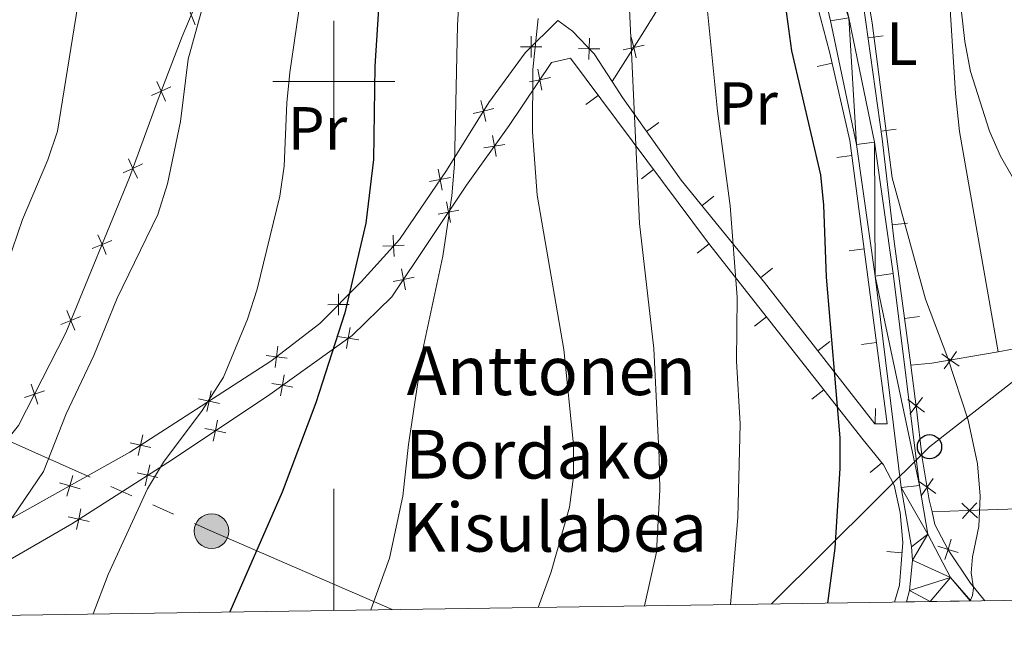
# Model space of a CAD drawing. Units: metres. Extents: x 598951 to 603450, y 4781967 to 4785003.
# Drawn here: x 602448 to 602610, y 4782409 to 4782510 of the extents above; entities that cross this region are included whole.
import ezdxf
from ezdxf.enums import TextEntityAlignment as Align

# ---------------------------------------------------------------- set-up
doc = ezdxf.new("R2010")
doc.units = ezdxf.units.M
doc.header["$MEASUREMENT"] = 0
doc.linetypes.add('5elect', pattern=[127.5, 75, -7.5, 7.5, -7.5, 7.5, -7.5, 7.5, -7.5])
for name, color, linetype, lineweight in [('Nivel 20', 7, 'Continuous', 0), ('Nivel 21', 7, 'Continuous', 0), ('Nivel 32', 7, 'Continuous', 0), ('Nivel 33', 7, 'Continuous', 0), ('Nivel 36', 7, 'Continuous', 0), ('Nivel 37', 7, 'Continuous', 0), ('Nivel 4', 7, 'Continuous', 0), ('Nivel 44', 7, 'Continuous', 0), ('Nivel 5', 7, 'Continuous', 0), ('Nivel 54', 7, 'Continuous', 0), ('Nivel 61', 7, 'Continuous', 0), ('Nivel 63', 7, 'Continuous', 0)]:
    doc.layers.add(name, color=color, linetype=linetype, lineweight=lineweight)
doc.styles.add('Style-arial', font='arial.shx', dxfattribs={"bigfont": 'arialbig.shx'})
doc.styles.add('Style-Arial Narrow', font='txt')

# ---------------------------------------------------------------- blocks, each defined once
blk = doc.blocks.new('5PELE')
at = {"layer": 'Nivel 32', "linetype": 'Continuous', "lineweight": 0}
h = blk.add_hatch(color=9, dxfattribs=at)
edge = h.paths.add_edge_path()
edge.add_arc((-0.002000000476837158, 0), 28.5, 0, 360)
at = {"layer": 'Nivel 32', "color": 252, "linetype": 'Continuous', "lineweight": 0}
blk.add_circle((-0.002000000476837158, 0), 28.5, dxfattribs=at)
blk = doc.blocks.new('5PTT')
at = {"layer": 'Nivel 33', "color": 250, "linetype": 'Continuous', "lineweight": 30}
blk.add_circle((0.002382683753967285, 0.004306399822235108), 19.95000005932859, dxfattribs=at)

msp = doc.modelspace()

# ---------------------------------------------------------------- linework, layer by layer
at = {"layer": 'Nivel 20', "color": 250, "linetype": 'Continuous', "lineweight": 0}
for p, q in [((602590.2111440264, 4782507.542413881, 321.0386316767271), (602587.7352875955, 4782507.195809018, 321.0386316767271)), ((602579.4029806405, 4782502.469185755, 322.8260677661665), (602581.8405001499, 4782503.0246123, 322.8260677661665)), ((602541.4181119464, 4782496.244434753, 337.1415713567998), (602543.4218219966, 4782497.739475233, 337.1415713567998)), ((602553.4033286534, 4782493.26216758, 334.4441578428427), (602551.3613245822, 4782491.819871018, 334.4441578428427)), ((602592.3599946685, 4782492.192814801, 321.1877926759808), (602589.8841382377, 4782491.846209938, 321.1877926759808)), ((602582.5824332945, 4782487.54469916, 322.743043831135), (602585.060878247, 4782487.872282149, 322.743043831135)), ((602550.5217559375, 4782484.043385219, 334.2247140703995), (602552.5254659839, 4782485.538425701, 334.2247140703995)), ((602562.4000329152, 4782481.158725582, 331.7337232508427), (602560.4617988132, 4782479.579723187, 331.7337232508427)), ((602594.1911664307, 4782476.750328705, 321.6266396249445), (602591.7080001198, 4782476.46069948, 321.6266396249445)), ((602559.6654965989, 4782471.794679571, 331.3092722826158), (602561.6315458752, 4782473.338910846, 331.3092722826158)), ((602584.6134190112, 4782472.178558437, 322.8256042261783), (602587.0918639638, 4782472.506141426, 322.8256042261783)), ((602572.0220198147, 4782469.347683869, 328.8759861015766), (602570.0837857127, 4782467.768681474, 328.8759861015766)), ((602569.090013355, 4782459.795787521, 328.5788742464691), (602571.056062635, 4782461.340018798, 328.5788742464691)), ((602596.1858941764, 4782461.421870098, 321.7969938828949), (602593.7077391706, 4782461.092100827, 321.7969938828949)), ((602581.468722485, 4782457.306466095, 326.134380858247), (602579.4997809865, 4782455.765924189, 326.134380858247)), ((602586.644404728, 4782456.812417714, 322.9081646212215), (602589.1228496805, 4782457.140000703, 322.9081646212215)), ((602578.5145301148, 4782447.79689547, 325.8484762103225), (602580.4805793911, 4782449.341126747, 325.8484762103225)), ((602588.9454411529, 4782446.289375592, 323.3992095776773), (602588.920689892, 4782443.789498119, 323.3992095776773)), ((602588.0677322038, 4782435.788425865, 323.376324958235), (602590.00325476, 4782437.370750876, 323.376324958235)), ((602590.8079667836, 4782422.7619767, 322.5), (602593.3005820662, 4782422.569963539, 322.5))]:
    msp.add_line(p, q, dxfattribs=at)
at = {"layer": 'Nivel 20', "color": 250, "linetype": 'Continuous', "lineweight": 0, "flags": 128}
for points, elevation in [([(602477.2506687604, 4782509.332307372), (602476.5904412307, 4782510.95308253), (602475.9302137047, 4782512.573857689)], 361.0558688402831), ([(602532.3994602747, 4782503.957853707), (602532.4108559638, 4782505.707905889), (602532.4222516529, 4782507.457958071)], 340.621497684615), ([(602541.9817583114, 4782507.156858617), (602541.9359096438, 4782505.407370007), (602541.8900609761, 4782503.657881396)], 337.6148955928643), ([(602548.8619298302, 4782507.300251262), (602549.2483445443, 4782505.593354614), (602549.6347592585, 4782503.886457965)], 334.9380869326217), ([(602530.66080378, 4782505.719301576), (602532.4108559638, 4782505.707905889), (602534.1609081477, 4782505.696510201)], 340.621497684615), ([(602540.186421033, 4782505.453218674), (602541.9359096438, 4782505.407370007), (602543.6853982545, 4782505.361521339)], 337.6148955928643), ([(602550.9552411921, 4782505.979769329), (602549.2483445443, 4782505.593354614), (602547.5414478965, 4782505.2069399)], 334.9380869326217), ([(602534.181464199, 4782498.596791031), (602533.8454889953, 4782500.314327979), (602533.5095137954, 4782502.031864926)], 339.9482418890397), ([(602532.1279520504, 4782499.978352778), (602533.8454889953, 4782500.314327979), (602535.5630259439, 4782500.650303179)], 339.9482418890397), ([(602470.0775741525, 4782497.692526292), (602471.6741701849, 4782498.409250515), (602473.2707662135, 4782499.125974737)], 361.8741682580158), ([(602472.3908944055, 4782496.812654484), (602471.6741701849, 4782498.409250515), (602470.9574459642, 4782500.005846545)], 361.8741682580158), ([(602522.8666095175, 4782494.771498816), (602524.5715955198, 4782495.166258531), (602526.2765815221, 4782495.561018245)], 343.614041554074), ([(602524.9663552344, 4782493.461272528), (602524.5715955198, 4782495.166258531), (602524.1768358052, 4782496.871244533)], 343.614041554074), ([(602526.6638795175, 4782487.672804313), (602526.3721698374, 4782489.398410862), (602526.080460161, 4782491.12401741)], 342.6229753368019), ([(602524.6465632878, 4782489.106701184), (602526.3721698374, 4782489.398410862), (602528.0977763869, 4782489.690120541)], 342.6229753368019), ([(602465.4431676716, 4782484.998646967), (602467.0298981816, 4782485.736955021), (602468.6166286953, 4782486.475263074)], 362.1266000773398), ([(602467.768206235, 4782484.150224509), (602467.0298981816, 4782485.736955021), (602466.2915901318, 4782487.323685532)], 362.1266000773398), ([(602515.7403068244, 4782483.575498417), (602517.4593923166, 4782483.903458124), (602519.1784778088, 4782484.231417829)], 345.8010512826433), ([(602517.7873520218, 4782482.18437263), (602517.4593923166, 4782483.903458124), (602517.1314326078, 4782485.622543616)], 345.8010512826433), ([(602519.1874873228, 4782476.831664801), (602518.8466387019, 4782478.548241252), (602518.5057900771, 4782480.264817705)], 345.4084660807271), ([(602517.1300622486, 4782478.207392631), (602518.8466387019, 4782478.548241252), (602520.5632151514, 4782478.889089875)], 345.4084660807271), ([(602462.6278648488, 4782471.6151317), (602461.9543078244, 4782473.230412925), (602461.2807507999, 4782474.845694149)], 361.9646621299507), ([(602509.9201386049, 4782471.273960209), (602509.8317564428, 4782473.021816352), (602509.7433742844, 4782474.769672494)], 348.1078871322784), ([(602460.3390266001, 4782472.5568559), (602461.9543078244, 4782473.230412925), (602463.5695890486, 4782473.903969949)], 361.9646621299507), ([(602508.0839003026, 4782472.93343419), (602509.8317564428, 4782473.021816352), (602511.5796125866, 4782473.110198513)], 348.1078871322784), ([(602511.8043504134, 4782465.790054178), (602511.4635017887, 4782467.506630631), (602511.1226531677, 4782469.223207083)], 347.8213739062903), ([(602509.7469253391, 4782467.165782008), (602511.4635017887, 4782467.506630631), (602513.180078242, 4782467.847479252)], 347.8213739062903), ([(602500.7882928476, 4782461.604128707), (602500.7779983841, 4782463.354187712), (602500.7677039206, 4782465.104246719)], 350.6974057394551), ([(602499.0279393755, 4782463.343893249), (602500.7779983841, 4782463.354187712), (602502.528057389, 4782463.364482176)], 350.6974057394551), ([(602457.4918108732, 4782459.132074812), (602456.8182538524, 4782460.747356037), (602456.144696828, 4782462.362637261)], 361.7543284911034), ([(602455.2029726282, 4782460.073799012), (602456.8182538524, 4782460.747356037), (602458.4335350767, 4782461.420913059)], 361.7543284911034), ([(602502.0973809958, 4782456.117965555), (602502.3835269623, 4782457.844503418), (602502.6696729288, 4782459.571041279)], 349.9458498580433), ([(602500.6569891013, 4782458.130649382), (602502.3835269623, 4782457.844503418), (602504.1100648232, 4782457.558357451)], 349.9458498580433), ([(602490.3986333311, 4782453.039124567), (602490.621243611, 4782454.774998169), (602490.8438538909, 4782456.51087177)], 352.8821146163637), ([(602602.6938290186, 4782453.234604774), (602601.2627901323, 4782454.242047183), (602599.8317512497, 4782455.249489594)], 320.4304733324568), ([(602602.2702325433, 4782455.67308607), (602601.2627901323, 4782454.242047183), (602600.255347725, 4782452.811008299)], 320.4304733324568), ([(602488.8853700086, 4782454.997608449), (602490.621243611, 4782454.774998169), (602492.3571172133, 4782454.552387888)], 352.8821146163637), ([(602451.4033184163, 4782446.980606018), (602450.8612252772, 4782448.644621501), (602450.319132138, 4782450.308636986)], 362.0378540578189), ([(602489.8404408917, 4782450.389707567), (602491.5669787526, 4782450.103561603), (602493.2935166135, 4782449.817415636)], 352.2545518023764), ([(602491.2808327861, 4782448.37702374), (602491.5669787526, 4782450.103561603), (602491.8531247191, 4782451.830099463)], 352.2545518023764), ([(602449.1972097941, 4782448.102528362), (602450.8612252772, 4782448.644621501), (602452.525240764, 4782449.18671464)], 362.0378540578189), ([(602479.1473579556, 4782445.782611219), (602479.5167863034, 4782447.49326466), (602479.8862146512, 4782449.203918101)], 355.2907379034949), ([(602477.8061328642, 4782447.86269301), (602479.5167863034, 4782447.49326466), (602481.2274397463, 4782447.123836312)], 355.2907379034949), ([(602597.0185927898, 4782445.65820935), (602595.6275293939, 4782446.720167506), (602594.236465998, 4782447.782125661)], 321.9055172821203), ([(602594.5655712374, 4782445.329104109), (602595.6275293939, 4782446.720167506), (602596.6894875504, 4782448.111230902)], 321.9055172821203), ([(602480.2179154679, 4782440.929494165), (602480.5589295141, 4782442.646037763), (602480.8999435566, 4782444.362581361)], 354.584811050671), ([(602478.8423859142, 4782442.987051807), (602480.5589295141, 4782442.646037763), (602482.2754731104, 4782442.305023719)], 354.584811050671), ([(602466.568844419, 4782440.617461912), (602468.2794857733, 4782440.24797759), (602469.9901271239, 4782439.878493268)], 357.1436081403306), ([(602467.9100014493, 4782438.537336238), (602468.2794857733, 4782440.24797759), (602468.6489700936, 4782441.958618945)], 357.1436081403306), ([(602467.7103585191, 4782435.689425673), (602469.4195788838, 4782435.313422685), (602471.1287992485, 4782434.937419696)], 356.6419886843289), ([(602469.0435758941, 4782433.604202321), (602469.4195788838, 4782435.313422685), (602469.7955818735, 4782437.022643048)], 356.6419886843289), ([(602456.1932336241, 4782431.891941175), (602456.6658372432, 4782433.577010408), (602457.1384408623, 4782435.262079639)], 358.8116441959529), ([(602598.8643518724, 4782432.340695493), (602597.4342909306, 4782433.349525612), (602596.0042299926, 4782434.358355729)], 321.6558698219631), ([(602596.4254608117, 4782431.919464672), (602597.4342909306, 4782433.349525612), (602598.4431210496, 4782434.779586552)], 321.6558698219631), ([(602454.98076801, 4782434.049614027), (602456.6658372432, 4782433.577010408), (602458.3509064764, 4782433.104406789)], 358.8116441959529), ([(602457.7432414182, 4782426.379171841), (602458.1192444079, 4782428.088392206), (602458.4952473938, 4782429.79761257)], 358.1754081550035), ([(602603.1317128688, 4782430.705193564), (602604.4120401032, 4782429.512057075), (602605.6923673339, 4782428.318920586)], 320.2485934760127), ([(602603.2189036123, 4782428.231729845), (602604.4120401032, 4782429.512057075), (602605.6051765904, 4782430.792384308)], 320.2485934760127), ([(602456.4100240432, 4782428.464395193), (602458.1192444079, 4782428.088392206), (602459.8284647688, 4782427.712389216)], 358.1754081550035), ([(602600.3439239562, 4782421.461968055), (602600.8609976545, 4782423.133927172), (602601.3780713528, 4782424.805886287)], 321.1724819673814), ([(602602.5329567716, 4782422.616853474), (602600.8609976545, 4782423.133927172), (602599.1890385374, 4782423.651000869)], 321.1724819673814)]:
    msp.add_lwpolyline(points, dxfattribs=dict(at, elevation=elevation))
at = {"layer": 'Nivel 20', "color": 250, "linetype": 'Continuous', "lineweight": 0, "extrusion": (0.2337834268989968, -0.7191090013739985, 0.6543909790410104), "elevation": -3298018.019035493, "flags": 128}
msp.add_lwpolyline([(2051678.351095177, 2854588.275180222), (2051681.743836924, 2854587.07172543), (2051692.675116498, 2854584.678040622)], dxfattribs=at)
at = {"layer": 'Nivel 20', "color": 250, "linetype": 'Continuous', "lineweight": 0}
for points in [[(602570.3599999994, 4782539.93, 323.78), (602573.620000001, 4782532.84, 323.47), (602577.4800000004, 4782519.83, 323.16), (602581.4200000018, 4782504.869999999, 322.84), (602584.7399999984, 4782490.300000001, 322.73), (602590.8900000006, 4782443.77, 322.98), (602588.870000001, 4782443.790000001, 323.41), (602570.7100000009, 4782467, 328.69), (602557.0399999991, 4782483.779999999, 332.75), (602547.4200000018, 4782497.4, 335.62), (602545.7199999988, 4782500, 336.29)], [(602545.7199999988, 4782500, 336.29), (602550.4699999988, 4782507.529999999, 334.47), (602557.4800000004, 4782518.869999999, 331.09), (602563.370000001, 4782529.24, 328.17), (602570.3599999994, 4782539.93, 323.78)], [(602483.6799999997, 4782529.74, 358.66), (602482.0899999999, 4782524.91, 359.62), (602479.120000001, 4782516.960000001, 360.56), (602475.0899999999, 4782507.390000001, 361.35), (602471.1799999997, 4782497.109999999, 361.95), (602466.4800000004, 4782484.23, 362.15), (602455.9800000004, 4782458.710000001, 361.72), (602448.25, 4782443.51, 362.2), (602443.0399999991, 4782437.07, 362.6), (602436.129999999, 4782429.35, 363.18)], [(602594.7300000004, 4782453.41, 321.85), (602592.0300000012, 4782473.699999999, 321.71), (602590.0599999987, 4782490.59, 321.2), (602585.4499999993, 4782523.52, 320.88), (602584.6099999994, 4782529.73, 320.68)], [(602545.7199999988, 4782500, 336.29), (602542.7399999984, 4782504.560000001, 337.46), (602539.2100000009, 4782508.279999999, 338.14), (602536.8200000003, 4782510.060000001, 338.91), (602531.4100000001, 4782504.720000001, 341.01), (602525.4600000009, 4782496.59, 343.34), (602518.4899999984, 4782485.42, 345.49), (602510.7699999996, 4782474.060000001, 347.82), (602504.4800000004, 4782467.1, 349.75), (602497.7199999988, 4782460.26, 351.48), (602489.6700000018, 4782454.040000001, 353.07), (602478.2399999984, 4782446.67, 355.57), (602466.5300000012, 4782439.119999999, 357.42), (602445.620000001, 4782427.369999999, 360.37), (602439.6400000006, 4782425.35, 361.76), (602436.129999999, 4782429.35, 363.18)], [(602538.870000001, 4782503.84, 338.6), (602535.7600000016, 4782503.16, 339.3), (602528.7899999991, 4782492.800000001, 341.66), (602521.8099999987, 4782482.98, 344.44), (602509.5399999991, 4782464.630000001, 348.45), (602503.0199999996, 4782458.300000001, 349.81), (602489.4800000004, 4782448.609999999, 352.7), (602473.3399999999, 4782437.82, 356.11), (602456.9800000004, 4782427.359999999, 358.33), (602440.9800000004, 4782418.1, 360.85), (602426.4299999997, 4782412.01, 363.33)], [(602538.870000001, 4782503.84, 338.6), (602561.5599999987, 4782473.43, 331.33), (602586.9299999997, 4782441.130000001, 323.98), (602590.2899999991, 4782437.02, 323.32), (602592.0399999991, 4782433.66, 323.07), (602593.0300000012, 4782429.210000001, 322.58), (602593.4299999997, 4782424.25, 322.5), (602592.8900000006, 4782417.24, 322.5), (602592.0700000003, 4782414.48, 322.47)], [(602609.0799999982, 4782455.6, 319.13), (602611.4600000009, 4782456.01, 318.73), (602628.8200000003, 4782458.800000001, 315.3), (602656.1000000015, 4782462.43, 312.32), (602668.4400000013, 4782463.130000001, 310.95)], [(602594.7300000004, 4782453.41, 321.85), (602595.6999999993, 4782446.18, 321.91), (602596.6000000015, 4782438.18, 321.74), (602597.7899999991, 4782431.290000001, 321.62), (602598.2399999984, 4782429.290000001, 321.47)], [(602637.9699999988, 4782430.560000001, 316.97), (602625.629999999, 4782430.26, 317.68), (602604.0700000003, 4782429.5, 320.29), (602598.2399999984, 4782429.290000001, 321.47)], [(602598.2399999984, 4782429.290000001, 321.47), (602598.6999999993, 4782427.23, 321.31), (602600.8999999985, 4782423.060000001, 321.17), (602604.5799999982, 4782417.57, 320.32), (602606.8999999985, 4782414.699999999, 319.73)]]:
    msp.add_polyline3d(points, dxfattribs=at)
at = {"layer": 'Nivel 21', "color": 250, "linetype": 'Continuous', "lineweight": 13}
for points in [[(602594.0599999987, 4782414.51, 321.59), (602594.5500000007, 4782416.359999999, 321.59), (602595.0100000016, 4782421.369999999, 321.64), (602594.8599999994, 4782423.58, 321.68), (602593.1900000013, 4782433.310000001, 321.88), (602588.879999999, 4782468.040000001, 322.06), (602585.8200000003, 4782489.66, 321.97), (602581.5899999999, 4782509.960000001, 321.85), (602575.370000001, 4782536.210000001, 321.99), (602569.7100000009, 4782542.310000001, 322.2), (602566.0799999982, 4782545.52, 322.34), (602559, 4782550.800000001, 322.6), (602551.4800000004, 4782557.4, 322.59), (602547.0199999996, 4782561.460000001, 322.71), (602543.4400000013, 4782565.02, 323.25), (602540.7600000016, 4782568.300000001, 323.73), (602538.0899999999, 4782573.060000001, 324.19), (602536.8999999985, 4782577.9, 324.58)], [(602604.629999999, 4782414.67, 319.95), (602601.2899999991, 4782418.5, 321.03), (602597.5500000007, 4782425.66, 321.72), (602596.1799999997, 4782433.619999999, 321.88), (602591.8500000015, 4782468.48, 322.06), (602588.7899999991, 4782490.060000001, 321.98), (602584.5500000007, 4782510.5, 321.85), (602577.9899999984, 4782538.18, 321.96)]]:
    msp.add_polyline3d(points, dxfattribs=at)
at = {"layer": 'Nivel 32', "color": 6, "linetype": '5elect', "lineweight": 0, "ltscale": 0.5}
msp.add_polyline3d([(602322.0899999999, 4782492.369999999, 390.26), (602367.629999999, 4782475.810000001, 381.39), (602425.7300000004, 4782450.25, 368.71), (602479.9400000013, 4782426.130000001, 351.97), (602509.5799999982, 4782413.25, 344.35)], dxfattribs=at)
at = {"layer": 'Nivel 33', "color": 250, "linetype": 'Continuous', "lineweight": 0}
msp.add_polyline3d([(602902.3000000007, 4782689.01, 277.4), (602900.1900000013, 4782684.42, 274.79), (602659.0799999982, 4782487.9, 306.82), (602597.8200000003, 4782440, 321.4), (602571.8999999985, 4782414.18, 327.88)], dxfattribs=at)
at = {"layer": 'Nivel 36', "color": 92, "linetype": 'Continuous', "lineweight": 0}
msp.add_polyline3d([(602609.0799999982, 4782455.6, 319.13), (602602.7199999988, 4782491.790000001, 316.71), (602602.0799999982, 4782498.060000001, 316.32), (602600.3599999994, 4782525.74, 315.52), (602599.2899999991, 4782533.34, 315.26), (602597.6799999997, 4782541.4, 314.78), (602595.6799999997, 4782549.26, 314.38), (602591.6000000015, 4782564.25, 314.13), (602590.4699999988, 4782569.83, 314.27), (602589.6099999994, 4782579.32, 314.78)], dxfattribs=at)
at = {"layer": 'Nivel 4', "color": 36, "linetype": 'Continuous', "lineweight": 30, "flags": 128}
for points, elevation in [([(602474.7300000004, 4782577.619999999), (602472.5300000012, 4782572.26), (602471.4899999984, 4782567.09), (602472.1999999993, 4782562.15), (602474.2600000016, 4782557.26), (602476.8599999994, 4782552.43), (602483.5199999996, 4782544.640000001), (602487.4800000004, 4782541.58), (602490.9200000018, 4782539.390000001), (602500, 4782534.800000001), (602504.0500000007, 4782531.890000001), (602506.3200000003, 4782527.939999999), (602507.4299999997, 4782523.060000001), (602507.7100000009, 4782518), (602506.7300000004, 4782502.540000001), (602506.5399999991, 4782487.220000001), (602505.2399999984, 4782476.720000001), (602501.8399999999, 4782462.02), (602497.0500000007, 4782447.189999999), (602491.5500000007, 4782432.560000001), (602482.9499999993, 4782412.85)], 350), ([(602533.7800000012, 4782574.869999999), (602533.6000000015, 4782569.710000001), (602534.4100000001, 4782564.66), (602535.6000000015, 4782560.98), (602538.3200000003, 4782556.790000001), (602542.0799999982, 4782553.119999999), (602546.4100000001, 4782550.460000001), (602560.8099999987, 4782544.23), (602565.0500000007, 4782541.6), (602568.870000001, 4782537.380000001), (602570.3599999994, 4782532.99), (602572.6999999993, 4782523.16), (602575.1600000001, 4782505.060000001), (602579.9400000013, 4782484.66), (602580.4299999997, 4782479.689999999), (602580.879999999, 4782467.85), (602583.1000000015, 4782441.439999999), (602583.1000000015, 4782436.439999999), (602582.2800000012, 4782423.359999999), (602581.0799999982, 4782414.32)], 325)]:
    msp.add_lwpolyline(points, dxfattribs=dict(at, elevation=elevation))
at = {"layer": 'Nivel 5', "color": 36, "linetype": 'Continuous', "lineweight": 0, "flags": 128}
for points, elevation in [([(602565.1499999985, 4782414.08), (602566.3500000015, 4782428.390000001), (602566.7199999988, 4782443.790000001), (602566.1099999994, 4782454.08), (602566.2600000016, 4782464.560000001), (602565.1000000015, 4782479.609999999), (602563.0300000012, 4782495.119999999), (602560.8000000007, 4782517.130000001), (602557.9299999997, 4782532.51), (602555.7899999991, 4782537.029999999), (602553.2800000012, 4782539.98), (602548.4600000009, 4782542.02), (602533.7600000016, 4782546.85), (602529.2100000009, 4782549.210000001), (602525.1600000001, 4782552.140000001), (602522.3000000007, 4782555.68), (602520.4499999993, 4782560.550000001), (602519.8999999985, 4782565.66), (602520.2100000009, 4782570.65), (602522.9600000009, 4782585.800000001)], 330), ([(602441.9800000004, 4782420.74), (602452.3399999999, 4782435.949999999), (602456.0799999982, 4782445.42), (602460.5899999999, 4782454.98), (602464.4299999997, 4782464.41), (602471.1400000006, 4782478.17), (602472.7199999988, 4782483.199999999), (602474.8099999987, 4782493.42), (602476.1000000015, 4782503.67), (602478.2199999988, 4782511.42), (602479.0100000016, 4782516.380000001), (602479.0799999982, 4782521.49), (602478.6499999985, 4782526.51), (602476.9200000018, 4782531.199999999), (602474.1499999985, 4782535.720000001), (602470.629999999, 4782539.26), (602461.4299999997, 4782546.43), (602457.9200000018, 4782550.15), (602455.2399999984, 4782554.380000001), (602454.0199999996, 4782559.25), (602453.7699999996, 4782564.449999999), (602454.3200000003, 4782569.42), (602455.7899999991, 4782574.51), (602459.620000001, 4782584.060000001)], 360), ([(602617.3399999999, 4782474.01), (602609.4899999984, 4782487.76), (602607.6700000018, 4782491.880000001), (602604.5799999982, 4782501.68), (602603.6499999985, 4782506.609999999), (602601.3200000003, 4782526.92), (602600.25, 4782532), (602597.6099999994, 4782539.4), (602595.5199999996, 4782543.93), (602590.3099999987, 4782553.540000001), (602588.3099999987, 4782558.130000001), (602587.0599999987, 4782563.130000001), (602586.5399999991, 4782568.25), (602586.5199999996, 4782578.76)], 315), ([(602506.1099999994, 4782413.199999999), (602509.1600000001, 4782421.689999999), (602511.3500000015, 4782431.880000001), (602512.2600000016, 4782440.380000001), (602514.620000001, 4782455.98), (602517.8999999985, 4782471.290000001), (602519.4100000001, 4782481.24), (602519.8500000015, 4782486.439999999), (602520.3399999999, 4782509.279999999), (602520.9400000013, 4782519.4), (602520.1600000001, 4782524.73), (602518.5199999996, 4782529.460000001), (602515.6900000013, 4782533.84), (602511.4600000009, 4782537), (602506.8200000003, 4782538.859999999), (602492.1700000018, 4782543.74), (602489.7199999988, 4782545.1), (602485.6799999997, 4782548.18), (602482.3599999994, 4782552.32), (602480.5599999987, 4782556.98), (602480.1700000018, 4782562.25), (602480.4299999997, 4782567.619999999), (602481.7199999988, 4782572.689999999), (602484.25, 4782577)], 345), ([(602551.0500000007, 4782413.869999999), (602553.0199999996, 4782422.689999999), (602553.5199999996, 4782432.93), (602553.4499999993, 4782438.26), (602552.5799999982, 4782456.17), (602550.1999999993, 4782476.66), (602548.0599999987, 4782522.52), (602547.3500000015, 4782527.630000001), (602545.9600000009, 4782532.439999999), (602542.8999999985, 4782536.59), (602539, 4782539.77), (602520.1700000018, 4782548.41), (602515.7600000016, 4782550.77), (602511.8399999999, 4782553.6), (602509.5599999987, 4782557.130000001), (602508.1700000018, 4782562.01), (602507.6799999997, 4782567.130000001), (602508.4100000001, 4782572.26), (602509.9100000001, 4782577.1)], 335), ([(602460.4699999988, 4782412.52), (602462.9499999993, 4782419.02), (602469.3999999985, 4782433.060000001), (602472.0500000007, 4782437.49), (602478.379999999, 4782445.939999999), (602481.9100000001, 4782451.460000001), (602485.8299999982, 4782460.960000001), (602487.4200000018, 4782465.880000001), (602491.1499999985, 4782481.17), (602491.879999999, 4782486.119999999), (602492.2899999991, 4782496.52), (602492.7899999991, 4782501.5), (602495.0100000016, 4782516.960000001), (602495.370000001, 4782522.060000001), (602494.6400000006, 4782527.15), (602492.6400000006, 4782531.73), (602489.3399999999, 4782535.57), (602474.6099999994, 4782544.699999999), (602470.6499999985, 4782547.939999999), (602464.3399999999, 4782556.26), (602462.3000000007, 4782560.85), (602461.6499999985, 4782566.140000001), (602462.2600000016, 4782571.1), (602463.9100000001, 4782576.07)], 355), ([(602604.4800000004, 4782414.66), (602604.8999999985, 4782415.57), (602605.0700000003, 4782416.77), (602604.6700000018, 4782419.290000001), (602604.8599999994, 4782421.9), (602605.9100000001, 4782426.9), (602606.129999999, 4782431.9), (602605.6900000013, 4782437.17), (602604.1600000001, 4782444.35), (602600.8500000015, 4782454.58), (602597.1499999985, 4782464.23), (602591.7100000009, 4782484.17), (602588.4100000001, 4782509.68), (602585.5599999987, 4782526.73), (602582.8599999994, 4782536.52), (602575.8599999994, 4782555.84), (602572.7100000009, 4782563.42), (602571.8000000007, 4782564.359999999), (602567.3500000015, 4782564.32), (602566.6499999985, 4782564.92), (602564.3999999985, 4782570.84), (602563.0799999982, 4782575.66)], 320), ([(602443.9200000018, 4782462.880000001), (602448.879999999, 4782477.34), (602453.0700000003, 4782487.130000001), (602454.6400000006, 4782491.880000001), (602460.4299999997, 4782527.9), (602460.4299999997, 4782532.960000001), (602458.6700000018, 4782537.720000001), (602455.5100000016, 4782541.619999999), (602451.2899999991, 4782544.75), (602448.870000001, 4782547), (602445.6999999993, 4782551.050000001)], 365), ([(602533.5599999987, 4782413.609999999), (602535.6900000013, 4782419.470000001), (602538.7199999988, 4782430.08), (602539.379999999, 4782435.029999999), (602539.3399999999, 4782440.310000001), (602537.7699999996, 4782455.99), (602533.3999999985, 4782481.34), (602532.6099999994, 4782491.74), (602532.6799999997, 4782501.98), (602533.5399999991, 4782510.359999999)], 340)]:
    msp.add_lwpolyline(points, dxfattribs=dict(at, elevation=elevation))
at = {"layer": 'Nivel 61', "color": 250, "linetype": 'Continuous', "lineweight": 0}
msp.add_3dface([(599881.2100000009, 4782374.02), (599847.0899999999, 4784687.57), (603231.9699999988, 4784738.119999999), (603267.2800000012, 4782424.560000001)], dxfattribs=at)
at = {"layer": 'Nivel 63', "color": 7, "linetype": 'Continuous', "lineweight": 0}
for p, q in [((602500.0100000016, 4782490), (602500.0100000016, 4782510)), ((602490.0100000016, 4782500), (602510.0100000016, 4782500)), ((602500.0100000016, 4782413.109999999), (602500.0100000016, 4782433.109999999))]:
    msp.add_line(p, q, dxfattribs=at)
msp.add_3dface([(598995.2199999988, 4781966.939999999), (598950.7800000012, 4784936.57), (603405.370000001, 4785003.050000001), (603449.879999999, 4782033.439999999)], dxfattribs=at)

# ---------------------------------------------------------------- block references
at = {"layer": 'Nivel 32', "color": 252, "linetype": 'Continuous', "lineweight": 0, "xscale": 0.09999983015004542, "yscale": 0.09999983015004542, "zscale": 0.09999983015004542}
msp.add_blockref('5PELE', (602479.9400000013, 4782426.130000001, 351.97), dxfattribs=at)
at = {"layer": 'Nivel 33', "color": 250, "linetype": 'Continuous', "lineweight": 30, "xscale": 0.09999983015004542, "yscale": 0.09999983015004542, "zscale": 0.09999983015004542}
msp.add_blockref('5PTT', (602597.8200000003, 4782440, 321.4), dxfattribs=at)

# ---------------------------------------------------------------- texts
at = {"layer": 'Nivel 37', "color": 92, "linetype": 'Continuous', "lineweight": 0, "style": 'Style-Arial Narrow'}
for s, p in [('L', (602593.3131471053, 4782506.229979999, 318.65)), ('Pr', (602568.0508149974, 4782496.399979999, 328.17)), ('Pr', (602497.3408149965, 4782492.309979999, 353.22))]:
    msp.add_text(s, height=6.99996, dxfattribs=at).set_placement(p, align=Align.MIDDLE_CENTER)
at = {"layer": 'Nivel 44', "color": 250, "linetype": 'Continuous', "lineweight": 0, "style": 'Style-arial'}
for s, p in [('Anttonen', (602511.9600000009, 4782448.49, 345.48)), ('Bordako', (602511.7699999996, 4782434.77, 344.98)), ('Kisulabea', (602511.3299999982, 4782422.76, 344.65))]:
    msp.add_text(s, height=7.999980000000001, dxfattribs=at).set_placement(p)

# ---------------------------------------------------------------- meshes
at = {"layer": 'Nivel 54', "color": 20, "linetype": 'Continuous', "lineweight": 0}
mesh = msp.add_polyface(dxfattribs=at)
corners = [(602573.9699999988, 4782542.140000004, 322.1200000001549), (602577.9900000021, 4782538.180000005, 321.9600000002419), (602584.5500000007, 4782510.5, 321.8500000000122), (602588.7900000028, 4782490.060000002, 321.9800000002618), (602591.8500000052, 4782468.480000002, 322.0600000003002), (602596.1800000034, 4782433.620000003, 321.8800000002569), (602597.5500000007, 4782425.660000002, 321.7200000001891), (602601.2900000028, 4782418.500000006, 321.0300000003176), (602604.6300000027, 4782414.670000002, 319.9500000002908), (602604.4800000042, 4782414.660000006, 319.9800000002847), (602597.9200000018, 4782414.570000002, 320.9900000000323), (602594.0599999987, 4782414.510000002, 321.5900000000051), (602594.5500000007, 4782416.360000003, 321.5900000000337), (602595.0100000054, 4782421.370000005, 321.6400000004455), (602594.8600000031, 4782423.580000002, 321.6800000004184), (602593.1900000013, 4782433.310000002, 321.8800000000658), (602588.8800000027, 4782468.040000007, 322.0600000003129), (602585.820000004, 4782489.660000002, 321.9700000002115), (602581.5900000036, 4782509.960000006, 321.8500000004965), (602575.370000001, 4782536.210000005, 321.9900000002811), (602569.7100000009, 4782542.310000002, 322.2000000000143), (602566.0800000019, 4782545.52, 322.3400000001336), (602559.0000000037, 4782550.800000006, 322.6000000004367), (602551.4800000042, 4782557.400000002, 322.5900000000036), (602547.0200000033, 4782561.460000003, 322.7100000002785), (602543.4400000013, 4782565.020000003, 323.2500000002473), (602540.7600000016, 4782568.300000004, 323.730000000123), (602538.0900000036, 4782573.060000004, 324.190000000191), (602536.8999999985, 4782577.900000002, 324.5799999999853), (602536.7800000012, 4782583.260000005, 324.9000000004154), (602536.9800000004, 4782598.050000006, 325.9800000005149), (602539.2200000025, 4782648.660000006, 331.2800000001715), (602539.4300000034, 4782662.190000007, 332.0200000004817), (602540.0300000012, 4782677.080000008, 333.7400000004722), (602541.6800000034, 4782704.930000005, 336.6200000001772), (602542.2100000009, 4782719.870000003, 337.7800000001321), (602543.3600000031, 4782733.340000005, 339.3800000002913), (602545.0800000019, 4782748.110000003, 340.7400000004553), (602545.0600000024, 4782766.090000002, 341.6400000002849), (602546.1500000022, 4782781.000000006, 342.8700000003342), (602548.0400000028, 4782792.600000003, 343.8400000002853), (602550.5400000028, 4782802.080000002, 344.9900000001267), (602551.320000004, 4782805.030000003, 345.0300000001513), (602552.450000003, 4782809.300000004, 345.5100000003433), (602558.3600000031, 4782828.010000002, 347.2400000001905), (602565.3900000043, 4782847.470000004, 348.8900000004982), (602566.6400000006, 4782852.190000005, 349.1300000003016), (602570.7300000042, 4782873.670000007, 349.6700000003683), (602567.7400000021, 4782873.960000006, 350.4000000005615), (602561.5100000016, 4782875.150000004, 351.2400000002696), (602551.75, 4782877.230000002, 351.8000000004265), (602546.9000000022, 4782878.640000002, 352.4000000002126), (602538.1600000039, 4782882.610000003, 353.710000000101), (602529.7500000037, 4782887.970000004, 354.5000000001931), (602524.0300000012, 4782891.17, 355.1099999999889), (602520.8600000031, 4782891.820000004, 355.0900000003496), (602518.3400000036, 4782891.870000005, 355.3400000002783), (602516.4300000034, 4782891.790000005, 355.4600000001864), (602513.8500000015, 4782891.160000006, 355.6600000001163), (602509.9700000025, 4782889.270000003, 355.8000000002507), (602505.6700000018, 4782886.92, 356.2000000000487), (602492.2200000025, 4782878.250000002, 357.500000000046), (602477.1000000015, 4782869.500000002, 359.4000000000339), (602474.2200000025, 4782866.910000006, 360.1100000003361), (602472.2600000016, 4782864.380000005, 360.6800000004163), (602471.4800000042, 4782861.380000005, 361.1900000005741), (602472.1800000034, 4782858.630000003, 361.6100000001946), (602474.7300000042, 4782855.710000003, 362.1000000001854), (602477.7500000037, 4782853.560000002, 362.4600000003712), (602486.9000000022, 4782848.520000005, 363.4900000004423), (602489.6000000015, 4782846.470000003, 363.8400000000983), (602491.6600000039, 4782844.390000002, 364.1500000001797), (602494.8800000027, 4782840.290000005, 364.6700000002602), (602497.3000000007, 4782835.940000005, 365.1100000002446), (602498.1500000022, 4782833.42, 365.3400000000334), (602499.0600000024, 4782828.370000003, 365.8200000003808), (602499.379999999, 4782820.990000002, 366.6400000001698), (602498.4400000051, 4782811.900000004, 367.4700000005661), (602496.2800000012, 4782801.960000003, 368.5400000003144), (602494.370000001, 4782794.820000004, 369.1400000000177), (602488.620000001, 4782777.260000005, 370.6200000003066), (602475.1400000006, 4782744.340000005, 373.8200000005233), (602462.6300000064, 4782710.410000006, 377.4500000004546), (602447.6099999994, 4782672.640000002, 380.9900000001222), (602443.2900000028, 4782657.880000003, 382.3600000001192), (602440.6500000022, 4782646.810000004, 383.4900000001887), (602438.2400000021, 4782647.460000003, 384.1600000001733), (602440.8800000064, 4782658.580000006, 382.3600000003249), (602445.1900000051, 4782673.300000004, 381.0000000002081), (602449.620000001, 4782684.970000001, 379.9199999998028), (602460.3000000045, 4782711.310000008, 377.4500000003517), (602472.8000000007, 4782745.250000006, 373.8200000003872), (602486.2800000012, 4782778.120000005, 370.6200000003149), (602491.9700000025, 4782795.530000005, 369.1400000002584), (602493.8500000015, 4782802.550000003, 368.5400000002937), (602495.9700000025, 4782812.300000004, 367.4700000002441), (602496.879999999, 4782821.070000002, 366.6400000001641), (602496.570000004, 4782828.090000005, 365.8200000002257), (602495.7200000025, 4782832.800000003, 365.3400000003434), (602495.0100000016, 4782834.920000006, 365.1100000003878), (602492.6900000013, 4782839.040000007, 364.6500000004355), (602487.879999999, 4782844.640000002, 363.8399999999828), (602485.5300000049, 4782846.420000002, 363.4900000002791), (602470.8600000031, 4782854.500000007, 361.8500000003896), (602465.7100000009, 4782858.660000006, 361.220000000441), (602461.4100000039, 4782860.430000005, 360.6900000004843), (602456.5200000033, 4782861.260000002, 360.0400000002086), (602451.4100000039, 4782861.630000005, 359.4800000003418), (602442.7400000058, 4782861.180000007, 358.9300000004805), (602440.6600000039, 4782860.700000007, 358.9200000005668), (602436.2200000025, 4782858.900000002, 359.0200000002127), (602430.2800000012, 4782855.260000002, 359.160000000295), (602426.4900000021, 4782852.280000007, 359.2500000002988), (602405.700000003, 4782830.650000004, 359.6000000004504), (602395.8299999982, 4782822.290000005, 359.7700000001018), (602381.7600000016, 4782811.400000002, 359.8400000001579), (602373.5799999982, 4782805.660000006, 359.720000000378), (602364.450000003, 4782799.860000007, 359.4900000004191), (602359.5100000016, 4782796.870000003, 359.4900000001549), (602348.1100000031, 4782790.180000005, 359.4900000002909), (602342.7500000037, 4782787.240000002, 359.1700000002497), (602336.4200000018, 4782784.300000004, 359.0600000002844), (602323.8900000006, 4782779.720000004, 358.7800000003691), (602310.5400000028, 4782775.510000007, 357.6200000004578), (602300.8500000015, 4782773.180000002, 356.7999999999979), (602284.879999999, 4782770.970000004, 355.3400000002766), (602274.3300000057, 4782769.760000002, 353.9300000003249), (602269.2400000021, 4782769.640000002, 353.3700000003279), (602265.450000003, 4782769.950000005, 352.9600000004895), (602258.9900000021, 4782771.570000002, 352.2500000003083), (602254.5400000066, 4782773.840000002, 351.9700000002007), (602250.6000000015, 4782777.320000004, 351.9400000002795), (602247.2700000033, 4782781.390000004, 351.9000000003011), (602245.4600000009, 4782784.220000008, 351.8800000003518), (602243.2200000025, 4782788.690000003, 352.0100000002551), (602241.3300000019, 4782793.450000003, 352.2100000003286), (602238.900000006, 4782801.340000007, 352.4900000001692), (602237.8099999987, 4782806.220000004, 352.5900000001836), (602236.650000006, 4782815.990000008, 352.5600000004758), (602236.450000003, 4782821.180000002, 352.5700000002221), (602237.4200000018, 4782829.619999999, 352.9400000003001), (602238.1700000018, 4782833.9, 352.090000000166), (602240.5100000016, 4782843.400000002, 351.0000000002491), (602240.8099999987, 4782848.100000003, 350.4800000000741), (602238.1600000001, 4782861.180000002, 349.0099999999472), (602236.8599999994, 4782869.720000004, 348.2000000003372), (602236.1700000018, 4782877.890000004, 347.5800000001059), (602235.5, 4782894.680000005, 346.4600000001658), (602235.0400000028, 4782899.630000005, 345.9500000000737), (602230.3400000036, 4782921.580000002, 343.1000000000746), (602227.0800000019, 4782936.750000002, 341.5200000003658), (602229.5300000012, 4782937.270000003, 341.5200000001134), (602232.8099999987, 4782922.000000002, 343.110000000242), (602237.5399999991, 4782899.830000006, 345.9600000001719), (602238.0000000037, 4782894.880000005, 346.4600000001994), (602238.6700000018, 4782878.040000007, 347.5800000002839), (602239.3500000015, 4782870.010000007, 348.2000000003463), (602240.620000001, 4782861.619999999, 349.0100000001663), (602243.370000001, 4782847.980000004, 350.5100000004747), (602242.9900000058, 4782843.010000007, 351.0000000003086), (602240.620000001, 4782833.380000005, 352.0900000004095), (602239.1400000006, 4782824.920000002, 352.3900000001963), (602239.1500000022, 4782816.140000008, 352.5600000003546), (602240.2700000033, 4782806.720000004, 352.5900000004097), (602241.2899999991, 4782802.090000005, 352.4900000001839), (602243.6300000027, 4782794.449999999, 352.2100000000672), (602245.4600000009, 4782789.800000004, 352.0100000005496), (602247.6400000006, 4782785.440000005, 351.8800000000089), (602249.1100000031, 4782783.120000005, 351.8900000001466), (602252.2500000037, 4782779.230000002, 351.9400000000184), (602255.7700000033, 4782776.060000004, 351.9700000005031), (602259.8800000027, 4782773.920000002, 352.2500000002323), (602265.8500000015, 4782772.430000002, 352.9600000002767), (602269.320000004, 4782772.150000002, 353.3700000000919), (602274.1600000039, 4782772.250000006, 353.9300000002944), (602284.5600000024, 4782773.449999999, 355.3400000000407), (602300.270000007, 4782775.620000005, 356.7900000003151), (602309.870000001, 4782777.920000002, 357.6200000002365), (602323.0800000019, 4782782.090000005, 358.7800000002732), (602335.4600000009, 4782786.610000005, 359.0600000004266), (602341.620000001, 4782789.470000003, 359.1699999999653), (602350.3300000019, 4782794.240000008, 359.3200000004297), (602363.1400000006, 4782801.980000008, 359.4900000005638), (602372.0900000036, 4782807.670000002, 359.7100000002923), (602380.2800000012, 4782813.410000006, 359.8400000003214), (602394.2600000016, 4782824.24, 359.7700000001057), (602404.0199999996, 4782832.500000002, 359.6000000002269), (602424.9100000039, 4782854.230000002, 359.25000000012), (602428.8500000052, 4782857.310000002, 359.1600000001825), (602435.0899999999, 4782861.130000003, 359.0200000002257), (602465.8300000019, 4782877.110000003, 357.8400000002197), (602489.2200000025, 4782887.170000002, 356.6199999999911), (602503.2600000016, 4782892.810000002, 355.96000000022), (602506.5800000019, 4782893.750000006, 355.850000000257), (602507.8900000006, 4782894.540000003, 355.640000000053), (602520.1099999994, 4782897.540000007, 355.2300000003556), (602521.1900000013, 4782896.840000002, 355.1900000000586), (602525.7200000025, 4782894.710000005, 354.9700000004404), (602532.4800000042, 4782889.780000005, 354.3900000004259), (602539.6200000048, 4782885.230000002, 353.710000000168), (602547.6800000034, 4782881.560000004, 352.4300000003186), (602552.4400000013, 4782880.150000002, 351.8099999999516), (602562.1100000031, 4782878.090000005, 351.2400000004715), (602564.7700000033, 4782877.580000008, 350.9400000006389), (602568.5200000033, 4782881.440000005, 350.4900000003085), (602572.879999999, 4782887.530000003, 350.1500000002706), (602581.9899999984, 4782899.380000005, 349.9200000002557), (602586.7600000016, 4782906.590000002, 350.0199999999704), (602592.8900000006, 4782917.570000002, 350.1500000001724), (602593.7600000016, 4782917.080000002, 350.1500000003505), (602594.6400000006, 4782916.600000005, 350.1500000002679), (602588.4700000025, 4782905.550000003, 350.0200000000742), (602583.620000001, 4782898.210000006, 349.9200000002298), (602574.4900000021, 4782886.340000002, 350.1500000001748), (602570.0600000024, 4782880.16, 350.4899999999682), (602567.120000001, 4782877.130000005, 350.840000000344), (602567.8800000027, 4782876.990000002, 350.4400000002422), (602572.8100000024, 4782876.480000002, 349.7500000002193), (602574.2700000033, 4782876.510000007, 349.5800000005597), (602573.7500000037, 4782873.500000002, 349.6800000002314), (602569.5300000012, 4782851.340000007, 349.1300000003455), (602568.2400000021, 4782846.520000007, 348.890000000399), (602561.200000003, 4782827.040000003, 347.2400000002042), (602555.3800000064, 4782808.640000008, 345.5200000004559), (602551.0300000012, 4782792.210000005, 343.8600000005416), (602549.1600000001, 4782780.880000003, 342.8800000001693), (602548.0600000024, 4782765.980000002, 341.6400000000221), (602548.0900000036, 4782747.940000005, 340.7400000003701), (602546.3400000036, 4782733.040000005, 339.3800000003902), (602545.2100000009, 4782719.690000003, 337.7800000003094), (602544.6800000034, 4782704.790000003, 336.6200000000607), (602543.0300000012, 4782676.960000005, 333.7400000003573), (602542.4300000034, 4782662.100000005, 332.0200000002208), (602542.1900000013, 4782647.650000002, 331.1900000001719), (602539.9800000042, 4782598.000000002, 326.0000000000911), (602539.7900000028, 4782583.630000006, 324.9200000005135), (602539.8800000027, 4782578.640000004, 324.6100000003825), (602540.9100000001, 4782574.150000008, 324.1900000006339), (602543.2500000037, 4782570.000000006, 323.7300000001179), (602545.6700000018, 4782567.040000005, 323.2500000002979), (602549.0900000036, 4782563.640000004, 322.7100000004054), (602553.4300000034, 4782559.680000002, 322.5900000000368), (602560.8900000006, 4782553.140000002, 322.6000000002742), (602567.9800000042, 4782547.860000007, 322.3400000004531), (602571.8100000024, 4782544.460000005, 322.2000000002391)]
mesh.append_faces([[corners[k] for k in face] for face in [(151, 149, 150), (219, 217, 218), (209, 207, 208), (211, 209, 210), (9, 7, 8), (12, 10, 11), (86, 84, 85)]], dxfattribs={"vtx0": -1, "color": 20})
mesh.append_faces([[corners[k] for k in face] for face in [(149, 152, 148), (148, 153, 147), (147, 155, 146), (146, 155, 145), (145, 156, 144), (144, 157, 143), (143, 158, 142), (142, 160, 141), (141, 160, 140), (140, 161, 139), (139, 162, 138), (138, 163, 137), (137, 164, 136), (136, 165, 135), (135, 166, 134), (134, 167, 133), (133, 168, 132), (132, 169, 131), (131, 170, 130), (217, 47, 216), (207, 212, 206), (206, 213, 205), (205, 213, 204), (204, 215, 203), (216, 48, 215), (48, 216, 47), (47, 220, 46), (46, 220, 45), (45, 222, 44), (44, 223, 43), (43, 223, 42), (42, 223, 41), (41, 224, 40), (40, 225, 39), (39, 226, 38), (38, 226, 37), (37, 228, 36), (36, 229, 35), (35, 229, 34), (34, 231, 33), (33, 232, 32), (32, 232, 31), (31, 233, 30), (30, 235, 29), (29, 236, 28), (28, 237, 27), (27, 237, 26), (26, 238, 25), (25, 239, 24), (24, 241, 23), (23, 242, 22), (22, 242, 21), (21, 243, 20), (20, 0, 19), (19, 2, 18), (18, 2, 17), (17, 3, 16), (16, 5, 15), (15, 6, 14), (14, 6, 13), (13, 7, 12), (203, 49, 202), (49, 203, 48), (202, 49, 201), (201, 51, 200), (103, 68, 102), (68, 103, 67), (101, 71, 100), (100, 72, 99), (99, 74, 98), (98, 74, 97), (97, 75, 96), (96, 77, 95), (95, 78, 94), (94, 78, 93), (93, 79, 92), (92, 81, 91), (91, 81, 90), (90, 82, 89), (89, 83, 88), (88, 84, 87), (87, 84, 86), (57, 195, 56), (55, 197, 54), (197, 55, 196), (195, 58, 194), (194, 59, 193), (193, 60, 192), (192, 60, 191), (191, 62, 190), (108, 190, 107), (190, 108, 189), (107, 190, 106), (106, 190, 105), (64, 190, 63), (105, 64, 104), (104, 66, 103), (189, 110, 188), (188, 111, 187), (187, 112, 186), (186, 114, 185), (185, 114, 184), (184, 116, 183), (183, 117, 182), (182, 118, 181), (181, 119, 180), (180, 120, 179), (179, 122, 178), (178, 122, 177), (177, 124, 176), (176, 125, 175), (175, 125, 174), (174, 126, 173), (173, 127, 172), (172, 128, 171), (171, 130, 170)]], dxfattribs={"vtx0": -1, "vtx1": -1, "color": 20})
mesh.append_faces([[corners[k] for k in face] for face in [(217, 219, 47), (207, 209, 211), (203, 215, 48), (7, 10, 12), (105, 190, 64)]], dxfattribs={"vtx0": -1, "vtx1": -1, "vtx2": -1, "color": 20})
mesh.append_faces([[corners[k] for k in face] for face in [(149, 151, 152), (148, 152, 153), (147, 153, 154), (147, 154, 155), (145, 155, 156), (144, 156, 157), (143, 157, 158), (142, 158, 159), (142, 159, 160), (140, 160, 161), (139, 161, 162), (138, 162, 163), (137, 163, 164), (136, 164, 165), (135, 165, 166), (134, 166, 167), (133, 167, 168), (132, 168, 169), (131, 169, 170), (207, 211, 212), (206, 212, 213), (204, 213, 214), (204, 214, 215), (47, 219, 220), (45, 220, 221), (45, 221, 222), (44, 222, 223), (41, 223, 224), (40, 224, 225), (39, 225, 226), (37, 226, 227), (37, 227, 228), (36, 228, 229), (34, 229, 230), (34, 230, 231), (33, 231, 232), (31, 232, 233), (30, 233, 234), (30, 234, 235), (29, 235, 236), (28, 236, 237), (26, 237, 238), (25, 238, 239), (24, 239, 240), (24, 240, 241), (23, 241, 242), (21, 242, 243), (20, 243, 244), (20, 244, 0), (19, 0, 1), (19, 1, 2), (17, 2, 3), (16, 3, 4), (16, 4, 5), (15, 5, 6), (13, 6, 7), (7, 9, 10), (201, 49, 50), (201, 50, 51), (200, 51, 52), (52, 198, 199), (198, 52, 53), (52, 199, 200), (102, 68, 69), (101, 69, 70), (69, 101, 102), (101, 70, 71), (100, 71, 72), (99, 72, 73), (99, 73, 74), (97, 74, 75), (96, 75, 76), (96, 76, 77), (95, 77, 78), (93, 78, 79), (92, 79, 80), (92, 80, 81), (90, 81, 82), (89, 82, 83), (88, 83, 84), (195, 57, 58), (56, 195, 196), (53, 197, 198), (197, 53, 54), (196, 55, 56), (194, 58, 59), (193, 59, 60), (191, 60, 61), (191, 61, 62), (190, 62, 63), (104, 64, 65), (104, 65, 66), (103, 66, 67), (189, 108, 109), (189, 109, 110), (188, 110, 111), (187, 111, 112), (186, 112, 113), (186, 113, 114), (184, 114, 115), (184, 115, 116), (183, 116, 117), (182, 117, 118), (181, 118, 119), (180, 119, 120), (179, 120, 121), (179, 121, 122), (177, 122, 123), (177, 123, 124), (176, 124, 125), (174, 125, 126), (173, 126, 127), (172, 127, 128), (171, 128, 129), (171, 129, 130)]], dxfattribs={"vtx0": -1, "vtx2": -1, "color": 20})

doc.saveas('drawing.dxf')
